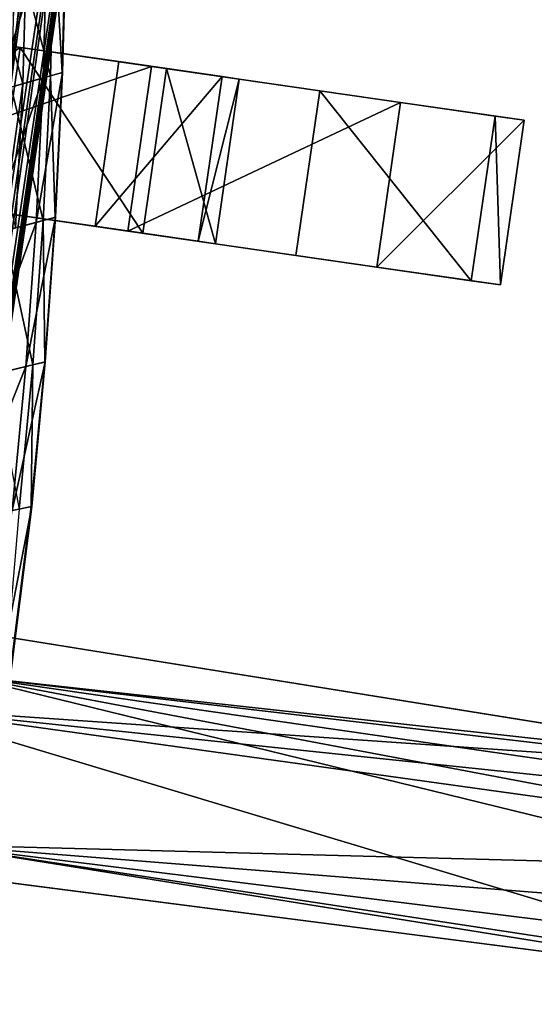
# Model space of a CAD drawing. Units: inches. Extents: x 800 to 997, y 1103 to 1254.
# Drawn here: x 860 to 862, y 1139 to 1144 of the extents above; entities that cross this region are included whole.
import ezdxf

# ---------------------------------------------------------------- set-up
doc = ezdxf.new("R2010")
doc.units = ezdxf.units.IN
doc.header["$MEASUREMENT"] = 0
for name, color, linetype in [('A-FURN', 7, 'Continuous'), ('A-FURN-ATTRIBUTE-T', 7, 'Continuous'), ('TK3SEAT_BASE', 250, 'Continuous'), ('TK3SEAT_SUP', 250, 'Continuous')]:
    doc.layers.add(name, color=color, linetype=linetype)

# ---------------------------------------------------------------- blocks, each defined once
blk = doc.blocks.new('3_NCOMNYQS')
at = {"layer": 'TK3SEAT_BASE'}
for points in [[(-6.2825, 8.8539, 16.5471), (-6.5607, 8.7983, 16.7514), (6.3895, 8.8119, 16.7201)], [(-6.2165, 8.8633, 16.1671), (6.177, 8.8526, 16.1246), (-6.5575, 8.7991, 16.0331)], [(-6.2825, 8.8539, 16.5471), (6.1487, 8.8569, 16.5271), (-6.1365, 8.8728, 16.3473)], [(6.1487, 8.8569, 16.5271), (-6.2825, 8.8539, 16.5471), (6.3895, 8.8119, 16.7201)], [(-6.2165, 8.8633, 16.1671), (-6.1461, 8.8718, 16.2377), (6.0461, 8.8702, 16.2176)], [(6.177, 8.8526, 16.1246), (-6.2165, 8.8633, 16.1671), (6.0461, 8.8702, 16.2176)], [(-6.1288, 8.8737, 16.2899), (6.0158, 8.8735, 16.2812), (-6.1461, 8.8718, 16.2377)], [(6.0461, 8.8702, 16.2176), (-6.1461, 8.8718, 16.2377), (6.0158, 8.8735, 16.2812)], [(-6.1288, 8.8737, 16.2899), (-6.1365, 8.8728, 16.3473), (6.0241, 8.8727, 16.3522)], [(6.0241, 8.8727, 16.3522), (-6.1365, 8.8728, 16.3473), (6.1487, 8.8569, 16.5271)], [(6.0158, 8.8735, 16.2812), (-6.1288, 8.8737, 16.2899), (6.0241, 8.8727, 16.3522)], [(-6.5607, 8.7983, 16.7514), (-6.9575, 8.6719, 16.8946), (6.3895, 8.8119, 16.7201)], [(6.3895, 8.8119, 16.7201), (-6.9575, 8.6719, 16.8946), (7.0992, 8.558, 16.9687)], [(6.6403, 8.7439, 15.9922), (-6.5575, 8.7991, 16.0331), (6.177, 8.8526, 16.1246)], [(-6.9293, 8.6829, 15.9665), (-6.5575, 8.7991, 16.0331), (6.6403, 8.7439, 15.9922)], [(7.553, 8.281, 15.8809), (-6.9293, 8.6829, 15.9665), (6.6403, 8.7439, 15.9922)], [(-7.7288, 8.2346, 17.1346), (7.0992, 8.558, 16.9687), (-6.9575, 8.6719, 16.8946)], [(-6.9293, 8.6829, 15.9665), (7.553, 8.281, 15.8809), (-7.6272, 8.3098, 15.8859)], [(7.0992, 8.558, 16.9687), (-7.7288, 8.2346, 17.1346), (7.7883, 8.0904, 17.202)], [(-8.6166, 7.1604, 15.7228), (-7.6272, 8.3098, 15.8859), (8.2546, 7.5704, 15.7738)], [(8.2546, 7.5704, 15.7738), (-7.6272, 8.3098, 15.8859), (7.553, 8.281, 15.8809)], [(-7.7288, 8.2346, 17.1346), (-8.3589, 7.5842, 17.4111), (7.7883, 8.0904, 17.202)]]:
    blk.add_3dface(points, dxfattribs=at)
at = {"layer": 'TK3SEAT_SUP'}
for points in [[(-0.3638, 13.5293, 3.9323), (-0.1691, 8.6116, 5.5364), (-0.1984, 13.6411, 3.894)], [(0.5117, 13.1773, 4.0544), (-0.1984, 13.6411, 3.894), (-0.1691, 8.6116, 5.5364)], [(-0.3638, 13.5293, 3.9323), (-0.5117, 13.1773, 4.0544), (-0.1691, 8.6116, 5.5364)], [(-0.5117, 13.1773, 3.1406), (-0.3641, 8.88, 3.8529), (-0.594, 7.9077, 3.9854)], [(-0.5117, 13.1773, 4.0544), (-0.594, 7.9082, 5.7378), (-0.1691, 8.6116, 5.5364)], [(-0.5117, 13.1773, 3.1406), (-0.4755, 12.9801, 3.1777), (-0.3641, 8.88, 3.8529)], [(0.5117, 13.1773, 4.0544), (-0.1691, 8.6116, 5.5364), (0.594, 7.9082, 5.7378)], [(0.4755, 12.9801, 3.1777), (0.5117, 13.1773, 3.1406), (0.4449, 8.8763, 3.8529)], [(0.5117, 13.1773, 3.1406), (0.594, 7.9077, 3.9854), (0.4449, 8.8763, 3.8529)], [(-0.4755, 12.9801, 3.1777), (-0.3661, 12.8117, 3.2095), (-0.3641, 8.88, 3.8529)], [(0.366, 12.8116, 3.2096), (0.4755, 12.9801, 3.1777), (0.4449, 8.8763, 3.8529)], [(-0.3661, 12.8117, 3.2095), (-0.1992, 12.6978, 3.2311), (-0.3641, 8.88, 3.8529)], [(0.1989, 12.6977, 3.2311), (0.366, 12.8116, 3.2096), (0.4449, 8.8763, 3.8529)], [(-0.1992, 12.6978, 3.2311), (-0.0003, 12.6575, 3.2388), (-0.3641, 8.88, 3.8529)], [(-0.0003, 12.6575, 3.2388), (0.1989, 12.6977, 3.2311), (0.4449, 8.8763, 3.8529)], [(-0.3641, 8.88, 3.8529), (-0.0003, 12.6575, 3.2388), (0.4449, 8.8763, 3.8529)], [(-2.5591, 10.5496, 14.7459), (-3.3465, 11.1406, 16.2025), (-2.5591, 11.1406, 16.2025)], [(-3.3465, 11.1406, 16.2025), (-2.5591, 10.5496, 14.7459), (-3.3465, 10.5496, 14.7459)], [(-3.3465, 11.1406, 16.2025), (-3.3465, 11.0013, 17.7682), (-2.5591, 11.1406, 16.2025)], [(-2.5591, 11.1406, 16.2025), (-3.3465, 11.0013, 17.7682), (-2.5591, 11.0013, 17.7682)], [(-2.5591, 10.1626, 19.0976), (-2.5591, 11.0013, 17.7682), (-3.3465, 10.1626, 19.0976)], [(-3.3465, 10.1626, 19.0976), (-2.5591, 11.0013, 17.7682), (-3.3465, 11.0013, 17.7682)], [(-3.3465, 9.3588, 13.7199), (-3.3465, 10.5496, 14.7459), (-2.5591, 9.3588, 13.7199)], [(-2.5591, 9.3588, 13.7199), (-3.3465, 10.5496, 14.7459), (-2.5591, 10.5496, 14.7459)], [(-2.5591, 9.7778, 16.4062), (-3.3465, 9.4301, 15.5494), (-2.5591, 9.4301, 15.5494)], [(-3.3465, 9.4301, 15.5494), (-2.5591, 9.7778, 16.4062), (-3.3465, 9.7778, 16.4062)], [(-3.3465, 9.6958, 17.3272), (-3.3465, 9.7778, 16.4062), (-2.5591, 9.6958, 17.3272)], [(-2.5591, 9.6958, 17.3272), (-3.3465, 9.7778, 16.4062), (-2.5591, 9.7778, 16.4062)], [(-2.5591, 9.2025, 18.1091), (-3.3465, 9.6958, 17.3272), (-2.5591, 9.6958, 17.3272)], [(-2.5591, 9.2025, 18.1091), (-3.3465, 9.2025, 18.1091), (-3.3465, 9.6958, 17.3272)], [(-3.3465, 9.4301, 15.5494), (-3.3465, 8.7297, 14.9458), (-2.5591, 9.4301, 15.5494)], [(-3.3465, 8.7297, 14.9458), (-2.5591, 8.7297, 14.9458), (-2.5591, 9.4301, 15.5494)], [(-2.5591, 7.8309, 13.3507), (-3.3465, 9.3588, 13.7199), (-2.5591, 9.3588, 13.7199)], [(-2.5591, 7.8309, 13.3507), (-3.3465, 7.8309, 13.3507), (-3.3465, 9.3588, 13.7199)], [(-1.2047, 9.0956, 41.3407), (-1.1715, 9.0063, 41.0334), (-1.8902, 9.0609, 41.3407)], [(-1.2047, 9.0956, 41.3407), (-1.8902, 9.0609, 41.3407), (-1.8893, 9.0586, 41.6568)], [(-1.2047, 9.0956, 41.3407), (-1.8893, 9.0586, 41.6568), (-1.2038, 9.0932, 41.6568)], [(-1.8893, 9.0586, 41.6568), (-1.868, 9.0049, 41.8748), (-1.2038, 9.0932, 41.6568)], [(-1.1837, 9.0391, 41.8748), (-1.2038, 9.0932, 41.6568), (-1.868, 9.0049, 41.8748)], [(0.1679, 9.1191, 41.3407), (0.197, 9.0284, 41.0334), (-1.2047, 9.0956, 41.3407)], [(0.1679, 9.1191, 41.3407), (-1.2047, 9.0956, 41.3407), (-1.2038, 9.0932, 41.6568)], [(0.197, 9.0284, 41.0334), (-1.1715, 9.0063, 41.0334), (-1.2047, 9.0956, 41.3407)], [(0.1686, 9.1167, 41.6568), (0.1679, 9.1191, 41.3407), (-1.2038, 9.0932, 41.6568)], [(0.1686, 9.1167, 41.6568), (-1.2038, 9.0932, 41.6568), (-1.1837, 9.0391, 41.8748)], [(-2.5739, 9.0087, 41.6568), (-1.8902, 9.0609, 41.3407), (-2.5748, 9.011, 41.3407)], [(-1.8551, 8.9725, 41.0334), (-2.5748, 9.011, 41.3407), (-1.8902, 9.0609, 41.3407)], [(-2.5739, 9.0087, 41.6568), (-1.8893, 9.0586, 41.6568), (-1.8902, 9.0609, 41.3407)], [(-2.5739, 9.0087, 41.6568), (-2.5513, 8.9555, 41.8748), (-1.8893, 9.0586, 41.6568)], [(-1.8893, 9.0586, 41.6568), (-2.5513, 8.9555, 41.8748), (-1.868, 9.0049, 41.8748)], [(-1.8551, 8.9725, 41.0334), (-1.8902, 9.0609, 41.3407), (-1.1715, 9.0063, 41.0334)], [(-3.2571, 8.9436, 41.6568), (-2.5748, 9.011, 41.3407), (-3.2582, 8.9459, 41.3407)], [(-2.5377, 8.9234, 41.0334), (-3.2582, 8.9459, 41.3407), (-2.5748, 9.011, 41.3407)], [(-3.2571, 8.9436, 41.6568), (-2.5739, 9.0087, 41.6568), (-2.5748, 9.011, 41.3407)], [(-3.2571, 8.9436, 41.6568), (-3.2334, 8.891, 41.8748), (-2.5739, 9.0087, 41.6568)], [(-2.5739, 9.0087, 41.6568), (-3.2334, 8.891, 41.8748), (-2.5513, 8.9555, 41.8748)], [(-2.5377, 8.9234, 41.0334), (-2.5748, 9.011, 41.3407), (-1.8551, 8.9725, 41.0334)], [(-2.4762, 8.7782, 42.0367), (-1.868, 9.0049, 41.8748), (-2.5513, 8.9555, 41.8748)], [(-2.4762, 8.7782, 42.0367), (-1.7968, 8.826, 42.0367), (-1.868, 9.0049, 41.8748)], [(-1.1837, 9.0391, 41.8748), (-1.868, 9.0049, 41.8748), (-1.7968, 8.826, 42.0367)], [(-1.0914, 8.791, 40.8414), (-1.8551, 8.9725, 41.0334), (-1.1715, 9.0063, 41.0334)], [(-3.1544, 8.7153, 42.0367), (-2.5513, 8.9555, 41.8748), (-3.2334, 8.891, 41.8748)], [(-3.1544, 8.7153, 42.0367), (-2.4762, 8.7782, 42.0367), (-2.5513, 8.9555, 41.8748)], [(-2.5377, 8.9234, 41.0334), (-1.8551, 8.9725, 41.0334), (-1.7702, 8.7589, 40.8414)], [(-1.0914, 8.791, 40.8414), (-1.7702, 8.7589, 40.8414), (-1.8551, 8.9725, 41.0334)], [(-3.9388, 8.8633, 41.6568), (-3.2582, 8.9459, 41.3407), (-3.9399, 8.8656, 41.3407)], [(-3.2191, 8.8591, 41.0334), (-3.9399, 8.8656, 41.3407), (-3.2582, 8.9459, 41.3407)], [(-3.9388, 8.8633, 41.6568), (-3.2571, 8.9436, 41.6568), (-3.2582, 8.9459, 41.3407)], [(-3.9388, 8.8633, 41.6568), (-3.9139, 8.8112, 41.8748), (-3.2571, 8.9436, 41.6568)], [(-3.2571, 8.9436, 41.6568), (-3.9139, 8.8112, 41.8748), (-3.2334, 8.891, 41.8748)], [(-3.2191, 8.8591, 41.0334), (-3.2582, 8.9459, 41.3407), (-2.5377, 8.9234, 41.0334)], [(-3.2191, 8.8591, 41.0334), (-2.5377, 8.9234, 41.0334), (-2.4481, 8.7118, 40.8414)], [(-2.5377, 8.9234, 41.0334), (-1.7702, 8.7589, 40.8414), (-2.4481, 8.7118, 40.8414)], [(-3.8989, 8.7796, 41.0334), (-3.9399, 8.8656, 41.3407), (-3.2191, 8.8591, 41.0334)], [(-3.831, 8.6374, 42.0367), (-3.2334, 8.891, 41.8748), (-3.9139, 8.8112, 41.8748)], [(-3.8989, 8.7796, 41.0334), (-3.2191, 8.8591, 41.0334), (-3.1247, 8.6495, 40.8414)], [(-3.831, 8.6374, 42.0367), (-3.1544, 8.7153, 42.0367), (-3.2334, 8.891, 41.8748)], [(-3.2191, 8.8591, 41.0334), (-2.4481, 8.7118, 40.8414), (-3.1247, 8.6495, 40.8414)], [(-3.1775, 8.7667, 19.3806), (-3.0967, 8.5871, 19.978), (-2.4982, 8.8301, 19.3806)], [(-3.1775, 8.7667, 19.3806), (-2.4982, 8.8301, 19.3806), (-2.4729, 8.7703, 19.1108)], [(-3.8989, 8.7796, 41.0334), (-3.1247, 8.6495, 40.8414), (-3.7999, 8.5723, 40.8414)], [(-3.8552, 8.6882, 19.3806), (-3.7704, 8.5105, 19.978), (-3.1775, 8.7667, 19.3806)], [(-3.8552, 8.6882, 19.3806), (-3.1775, 8.7667, 19.3806), (-3.1508, 8.7075, 19.1108)], [(-3.7704, 8.5105, 19.978), (-3.0967, 8.5871, 19.978), (-3.1775, 8.7667, 19.3806)], [(-3.1775, 8.7667, 19.3806), (-2.4729, 8.7703, 19.1108), (-3.1508, 8.7075, 19.1108)], [(-3.3465, 7.8309, 14.7286), (-2.5591, 7.8309, 14.7286), (-3.3465, 8.7297, 14.9458)], [(-2.5591, 7.8309, 14.7286), (-2.5591, 8.7297, 14.9458), (-3.3465, 8.7297, 14.9458)], [(-3.8552, 8.6882, 19.3806), (-3.1508, 8.7075, 19.1108), (-3.8273, 8.6296, 19.1108)]]:
    blk.add_3dface(points, dxfattribs=at)
for points, invisible_edges in [([(-0.5117, 13.1773, 3.1406), (-0.594, 7.9077, 3.9854), (-0.5117, 13.1773, 4.0544)], 2), ([(-0.5117, 13.1773, 4.0544), (-0.594, 7.9077, 3.9854), (-0.594, 7.9082, 5.7378)], 3), ([(0.5117, 13.1773, 3.1406), (0.5117, 13.1773, 4.0544), (0.594, 7.9077, 3.9854)], 2), ([(0.594, 7.9077, 3.9854), (0.5117, 13.1773, 4.0544), (0.594, 7.9082, 5.7378)], 13), ([(-3.3465, 11.1406, 16.2025), (-3.3465, 9.6958, 17.3272), (-3.3465, 11.0013, 17.7682)], 3), ([(-3.3465, 10.5496, 14.7459), (-3.3465, 9.4301, 15.5494), (-3.3465, 11.1406, 16.2025)], 3), ([(-3.3465, 9.4301, 15.5494), (-3.3465, 9.7778, 16.4062), (-3.3465, 11.1406, 16.2025)], 14), ([(-3.3465, 9.7778, 16.4062), (-3.3465, 9.6958, 17.3272), (-3.3465, 11.1406, 16.2025)], 14), ([(-2.5591, 10.5496, 14.7459), (-2.5591, 11.1406, 16.2025), (-2.5591, 9.7778, 16.4062)], 14), ([(-2.5591, 11.1406, 16.2025), (-2.5591, 11.0013, 17.7682), (-2.5591, 9.7778, 16.4062)], 14), ([(-3.3465, 9.6958, 17.3272), (-3.3465, 9.2025, 18.1091), (-3.3465, 11.0013, 17.7682)], 14), ([(-3.3465, 11.0013, 17.7682), (-3.3465, 9.2025, 18.1091), (-3.3465, 10.1626, 19.0976)], 3), ([(-2.5591, 9.7778, 16.4062), (-2.5591, 11.0013, 17.7682), (-2.5591, 9.6958, 17.3272)], 3), ([(-2.5591, 11.0013, 17.7682), (-2.5591, 10.1626, 19.0976), (-2.5591, 9.6958, 17.3272)], 14), ([(-3.3465, 9.4301, 15.5494), (-3.3465, 10.5496, 14.7459), (-3.3465, 8.7297, 14.9458)], 3), ([(-3.3465, 9.3588, 13.7199), (-3.3465, 8.7297, 14.9458), (-3.3465, 10.5496, 14.7459)], 3), ([(-2.5591, 9.4301, 15.5494), (-2.5591, 10.5496, 14.7459), (-2.5591, 9.7778, 16.4062)], 3), ([(-2.5591, 10.5496, 14.7459), (-2.5591, 9.4301, 15.5494), (-2.5591, 9.3588, 13.7199)], 3), ([(-3.3465, 7.8309, 21.3625), (-3.3465, 10.1626, 19.0976), (-3.3465, 7.8394, 19.4332)], 2), ([(-3.3465, 7.8394, 19.4332), (-3.3465, 10.1626, 19.0976), (-3.3465, 9.2025, 18.1091)], 3), ([(-2.5591, 10.1626, 19.0976), (-3.3465, 10.1626, 19.0976), (-2.5591, 7.8309, 21.3625)], 2), ([(-3.3465, 10.1626, 19.0976), (-3.3465, 7.8309, 21.3625), (-2.5591, 7.8309, 21.3625)], 12), ([(-2.5591, 7.8309, 21.3625), (-2.5591, 9.2025, 18.1091), (-2.5591, 10.1626, 19.0976)], 3), ([(-2.5591, 9.6958, 17.3272), (-2.5591, 10.1626, 19.0976), (-2.5591, 9.2025, 18.1091)], 3), ([(-2.5591, 8.7297, 14.9458), (-2.5591, 9.3588, 13.7199), (-2.5591, 9.4301, 15.5494)], 3), ([(-3.3465, 7.8309, 13.3507), (-3.3465, 7.8309, 14.7286), (-3.3465, 9.3588, 13.7199)], 3), ([(-3.3465, 7.8309, 14.7286), (-3.3465, 8.7297, 14.9458), (-3.3465, 9.3588, 13.7199)], 14), ([(-2.5591, 7.8309, 13.3507), (-2.5591, 9.3588, 13.7199), (-2.5591, 8.7297, 14.9458)], 14), ([(-2.5591, 7.8394, 19.4332), (-3.3465, 7.8394, 19.4332), (-2.5591, 9.2025, 18.1091)], 2), ([(-3.3465, 7.8394, 19.4332), (-3.3465, 9.2025, 18.1091), (-2.5591, 9.2025, 18.1091)], 12), ([(-2.5591, 7.8394, 19.4332), (-2.5591, 9.2025, 18.1091), (-2.5591, 7.8309, 21.3625)], 2)]:
    blk.add_3dface(points, dxfattribs=dict(at, invisible_edges=invisible_edges))
at = {"layer": 'A-FURN-ATTRIBUTE-T'}
blk.add_attdef('CAPTG', (0, 1), '', height=2.5, dxfattribs=at)
at = {"layer": 'A-FURN-ATTRIBUTE-T', "flags": 1}
for tag in ['CAPPN', 'CAPMG', 'CAPMC', 'CAPQT', 'CAPDH', 'CAPGC']:
    blk.add_attdef(tag, (0, 0), '', height=0.001, dxfattribs=at)

msp = doc.modelspace()

# ---------------------------------------------------------------- block references
at = {"layer": 'A-FURN', "rotation": 261.7649686897561}
msp.add_blockref('3_NCOMNYQS', (850.7167, 1141.3388), dxfattribs=at)

doc.saveas('drawing.dxf')
